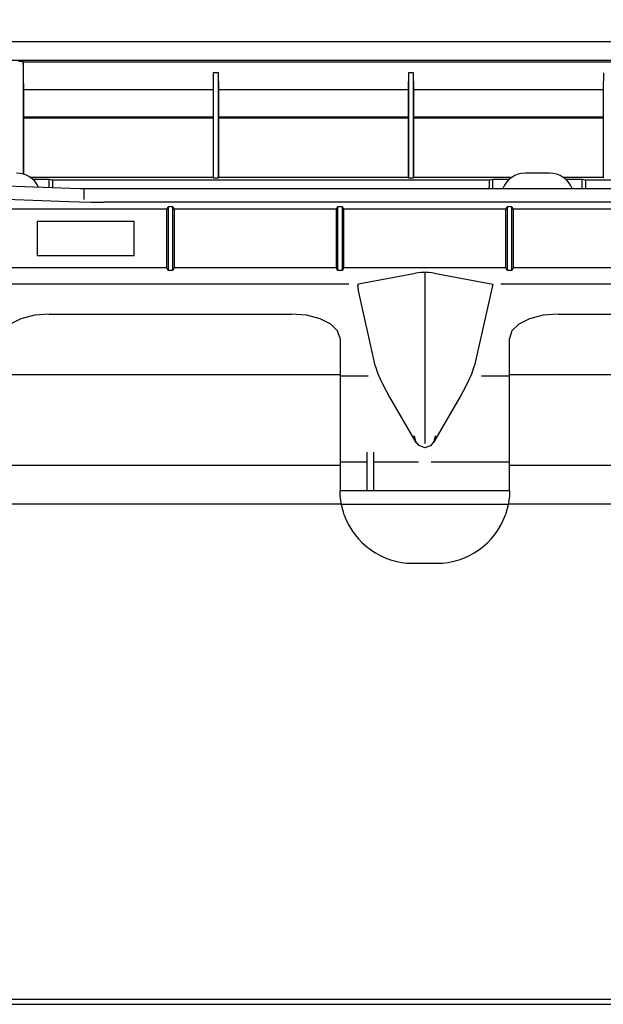
# Model space of a CAD drawing. Units: millimetres. Extents: x 2035 to 10101, y -889 to 1768.
# Drawn here: x 3906 to 4027, y -177 to 26 of the extents above; entities that cross this region are included whole.
import ezdxf

# ---------------------------------------------------------------- set-up
doc = ezdxf.new("R2010")
doc.units = ezdxf.units.MM
doc.layers.get('0').update_dxf_attribs({"linetype": 'CONTINUOUS'})
doc.layers.get('Defpoints').update_dxf_attribs({"linetype": 'CONTINUOUS'})
doc.layers.add('TFR-TRI', color=7, linetype='CONTINUOUS')
doc.dimstyles.new('aibo', dxfattribs={"dimtxt": 25, "dimasz": 25, "dimexe": 10, "dimexo": 0.0625, "dimgap": 5, "dimtad": 1, "dimdec": 0, "dimzin": 0, "dimdsep": 46, "dimtxsty": 'Standard', "dimblk": 'CLOSED', "dimcen": 0.09, "dimadec": 0, "dimazin": 0, "dimtfac": 1, "dimtdec": 0, "dimtofl": 0, "dimtmove": 0, "dimatfit": 3, "dimldrblk": 'CLOSED', "dimfxl": 1, "dimtolj": 1, "dimtzin": 0, "dimarcsym": 0})

# ---------------------------------------------------------------- blocks, each defined once
blk = doc.blocks.new('_Closed')
at = {"color": 0, "linetype": 'ByBlock', "lineweight": -2}
for p, q in [((-1, 0.1667), (0, 0)), ((-1, 0.1667), (-1, -0.1667)), ((0, 0), (-1, -0.1667)), ((0, 0), (-1, 0))]:
    blk.add_line(p, q, dxfattribs=at)
blk = doc.blocks.new('*D53')
at = {"color": 0, "lineweight": -2, "transparency": 16777216}
for p, q in [((3202.44, -56.92), (3202.44, 79.32)), ((4217.44, -56.92), (4217.44, 79.32)), ((3227.44, 69.32), (4192.44, 69.32))]:
    blk.add_line(p, q, dxfattribs=at)
at = {"layer": 'Defpoints', "color": 0, "transparency": 16777216}
for p in [(4217.44, 69.32), (3202.44, -56.98), (4217.44, -56.98)]:
    blk.add_point(p, dxfattribs=at)
at = {"color": 0, "lineweight": -2, "transparency": 16777216, "xscale": 25, "yscale": 25, "zscale": 25, "rotation": 180}
blk.add_blockref('_Closed', (3202.44, 69.32), dxfattribs=at)
at = {"color": 0, "lineweight": -2, "transparency": 16777216, "xscale": 25, "yscale": 25, "zscale": 25}
blk.add_blockref('_Closed', (4217.44, 69.32), dxfattribs=at)
at = {"color": 0, "lineweight": 0, "transparency": 16777216, "insert": (3709.94, 86.82), "char_height": 25, "attachment_point": 5}
blk.add_mtext('\\A1;1015', dxfattribs=at)

msp = doc.modelspace()

# ---------------------------------------------------------------- linework, layer by layer
at = {"layer": 'TFR-TRI', "linetype": 'Continuous'}
for p, q in [((4279.94, 21.13), (3139.94, 21.13)), ((3139.94, 17.32), (4279.94, 17.32)), ((3907.05, 17.02), (3906.09, 17.02)), ((3907.06, 17.01), (3907.05, 17.02)), ((3907.05, 17.02), (3907.05, -6.17)), ((3907.06, 17.01), (4279.94, 17.01)), ((3907.09, 15.82), (3907.06, 17.01)), ((3907.12, 13.89), (3907.09, 15.82)), ((3946.29, 14.69), (3946.25, 11.29)), ((3946.29, 14.69), (3946.29, -6.95)), ((3946.56, 14.69), (3946.29, 14.69)), ((3946.83, 14.69), (3946.56, 14.69)), ((3947.1, 14.69), (3946.83, 14.69)), ((3947.37, 14.69), (3947.1, 14.69)), ((3947.37, -6.95), (3947.37, 14.69)), ((3947.4, 11.29), (3947.37, 14.69)), ((3986.54, 14.69), (3986.51, 11.29)), ((3986.54, 14.69), (3986.54, -6.95)), ((3986.81, 14.69), (3986.54, 14.69)), ((3987.08, 14.69), (3986.81, 14.69)), ((3987.35, 14.69), (3987.08, 14.69)), ((3987.62, 14.69), (3987.35, 14.69)), ((3987.62, -6.95), (3987.62, 14.69)), ((3987.66, 11.29), (3987.62, 14.69)), ((4026.8, 14.69), (4026.76, 11.29)), ((3907.15, 11.29), (3907.12, 13.89)), ((3907.15, 5.6), (3907.15, 11.29)), ((3907.15, 11.29), (3926.7, 11.29)), ((3926.7, 11.29), (3946.25, 11.29)), ((3946.25, 11.29), (3946.25, 5.6)), ((3947.4, 5.6), (3947.4, 11.29)), ((3947.4, 11.29), (3959.47, 11.29)), ((3959.47, 11.29), (3971.54, 11.29)), ((3971.54, 11.29), (3979.02, 11.29)), ((3979.02, 11.29), (3986.51, 11.29)), ((3986.51, 11.29), (3986.51, 5.6)), ((3987.66, 5.6), (3987.66, 11.29)), ((3987.66, 11.29), (4007.21, 11.29)), ((4007.21, 11.29), (4026.76, 11.29)), ((4026.76, 11.29), (4026.76, 5.6)), ((3907.17, 5.38), (3907.15, 5.6)), ((3946.25, 5.6), (3907.15, 5.6)), ((3907.17, -6.2), (3907.17, 5.38)), ((3946.23, 5.38), (3907.17, 5.38)), ((3946.25, 5.6), (3946.23, 5.38)), ((3946.23, 5.38), (3946.23, -6.83)), ((3947.43, 5.38), (3947.4, 5.6)), ((3986.51, 5.6), (3947.4, 5.6)), ((3947.43, -6.83), (3947.43, 5.38)), ((3986.48, 5.38), (3947.43, 5.38)), ((3986.51, 5.6), (3986.48, 5.38)), ((3986.48, 5.38), (3986.48, -6.83)), ((3987.68, 5.38), (3987.66, 5.6)), ((4026.76, 5.6), (3987.66, 5.6)), ((3987.68, -6.83), (3987.68, 5.38)), ((4026.74, 5.38), (3987.68, 5.38)), ((4026.76, 5.6), (4026.74, 5.38)), ((4026.74, 5.38), (4026.74, -6.83)), ((4015.69, -5.98), (4010.69, -5.98)), ((3888.57, -8.12), (3916.73, -9.07)), ((3908.49, -6.83), (3946.23, -6.83)), ((3908.99, -7.22), (3912.42, -7.22)), ((3912.42, -8.92), (3912.42, -7.22)), ((3912.42, -7.22), (3913.09, -7.39)), ((3913.16, -7.84), (3913.09, -7.39)), ((4003.28, -7.42), (3913.11, -7.42)), ((3913.19, -8.89), (3913.16, -7.84)), ((3946.23, -6.83), (3946.29, -6.95)), ((3946.29, -6.95), (3947.37, -6.95)), ((3947.43, -6.83), (3947.37, -6.95)), ((3947.43, -6.83), (3986.48, -6.83)), ((3986.48, -6.83), (3986.54, -6.95)), ((3986.54, -6.95), (3987.62, -6.95)), ((3987.68, -6.83), (3987.62, -6.95)), ((3987.68, -6.83), (4007.89, -6.83)), ((4003.22, -7.84), (4003.19, -8.89)), ((4003.29, -7.39), (4003.22, -7.84)), ((4003.29, -7.39), (4003.96, -7.22)), ((4003.96, -9.16), (4003.96, -7.22)), ((4003.96, -7.22), (4007.39, -7.22)), ((4018.49, -6.83), (4026.74, -6.83)), ((4018.99, -7.22), (4022.42, -7.22)), ((4022.42, -9.16), (4022.42, -7.22)), ((4022.42, -7.22), (4023.09, -7.39)), ((4023.16, -7.84), (4023.09, -7.39)), ((4049.03, -7.42), (4023.11, -7.42)), ((4023.19, -8.89), (4023.16, -7.84)), ((4026.74, -6.83), (4026.8, -6.95)), ((3916.39, -11.88), (3854.42, -9.79)), ((3913.19, -8.95), (3913.19, -8.89)), ((3916.73, -9.07), (3918.78, -9.12)), ((3918.78, -9.12), (3921.15, -9.15)), ((3919.64, -11.45), (3919.64, -9.13)), ((3921.15, -9.15), (3923.68, -9.16)), ((3923.68, -9.16), (4127.8, -9.16)), ((4003.19, -9.16), (4003.19, -8.89)), ((4023.19, -9.16), (4023.19, -8.89)), ((3916.48, -11.86), (3918.57, -11.92)), ((3918.57, -11.92), (3921.03, -11.95)), ((3921.03, -11.95), (3923.68, -11.97)), ((4127.8, -11.97), (3923.68, -11.97)), ((3936.69, -13.44), (3903.19, -13.44)), ((3936.69, -13.44), (3936.95, -12.92)), ((3936.69, -25.52), (3936.69, -13.44)), ((3937.93, -12.92), (3936.95, -12.92)), ((3936.95, -12.92), (3936.95, -26.04)), ((3937.93, -12.92), (3938.19, -13.44)), ((3937.93, -26.04), (3937.93, -12.92)), ((3971.69, -13.44), (3938.19, -13.44)), ((3938.19, -13.44), (3938.19, -25.52)), ((3971.69, -13.44), (3971.95, -12.92)), ((3971.69, -25.52), (3971.69, -13.44)), ((3972.93, -12.92), (3971.95, -12.92)), ((3971.95, -12.92), (3971.95, -26.04)), ((3972.93, -12.92), (3973.19, -13.44)), ((3972.93, -26.04), (3972.93, -12.92)), ((4006.69, -13.44), (3973.19, -13.44)), ((3973.19, -13.44), (3973.19, -25.52)), ((4006.69, -13.44), (4006.95, -12.92)), ((4006.69, -25.52), (4006.69, -13.44)), ((4007.93, -12.92), (4006.95, -12.92)), ((4006.95, -12.92), (4006.95, -26.04)), ((4007.93, -12.92), (4008.19, -13.44)), ((4007.93, -26.04), (4007.93, -12.92)), ((4041.69, -13.44), (4008.19, -13.44)), ((4008.19, -13.44), (4008.19, -25.52)), ((3909.94, -15.98), (3909.94, -22.98)), ((3929.94, -15.98), (3909.94, -15.98)), ((3929.94, -22.98), (3929.94, -15.98)), ((3909.94, -22.98), (3929.94, -22.98)), ((3936.69, -25.52), (3903.19, -25.52)), ((3936.95, -26.04), (3936.69, -25.52)), ((3937.93, -26.04), (3936.95, -26.04)), ((3938.19, -25.52), (3937.93, -26.04)), ((3971.69, -25.52), (3938.19, -25.52)), ((3971.95, -26.04), (3971.69, -25.52)), ((3972.93, -26.04), (3971.95, -26.04)), ((3973.19, -25.52), (3972.93, -26.04)), ((4006.69, -25.52), (3973.19, -25.52)), ((4006.95, -26.04), (4006.69, -25.52)), ((4007.93, -26.04), (4006.95, -26.04)), ((4008.19, -25.52), (4007.93, -26.04)), ((4041.69, -25.52), (4008.19, -25.52)), ((3976.26, -28.85), (3988.04, -26.6)), ((3988.54, -26.53), (3988.04, -26.6)), ((3989.19, -26.49), (3988.54, -26.53)), ((3989.94, -26.48), (3989.19, -26.49)), ((3990.69, -26.49), (3989.94, -26.48)), ((3989.94, -26.64), (3989.94, -61.79)), ((3991.34, -26.53), (3990.69, -26.49)), ((3991.84, -26.6), (3991.34, -26.53)), ((3991.84, -26.6), (4003.97, -28.91)), ((3974.26, -28.91), (3900.62, -28.91)), ((3976.26, -28.85), (3976.06, -29.17)), ((3976.06, -29.17), (3976.15, -29.94)), ((3979.68, -45.67), (3976.15, -29.94)), ((4003.97, -28.91), (4000.2, -45.67)), ((4146.06, -28.91), (4005.62, -28.91)), ((3906.56, -36.02), (3904.35, -37.13)), ((3909.35, -35.31), (3906.56, -36.02)), ((3912.44, -35.07), (3909.35, -35.31)), ((3912.44, -35.07), (3962.44, -35.07)), ((3965.53, -35.31), (3962.44, -35.07)), ((3968.32, -36.02), (3965.53, -35.31)), ((3970.53, -37.13), (3968.32, -36.02)), ((4011.56, -36.02), (4009.35, -37.13)), ((4014.35, -35.31), (4011.56, -36.02)), ((4017.44, -35.07), (4014.35, -35.31)), ((4017.44, -35.07), (4124.94, -35.07)), ((3971.95, -38.52), (3970.53, -37.13)), ((3972.44, -40.07), (3971.95, -38.52)), ((4007.93, -38.52), (4007.44, -40.07)), ((4009.35, -37.13), (4007.93, -38.52)), ((3972.44, -40.07), (3972.44, -45.91)), ((4007.44, -45.91), (4007.44, -40.07)), ((3972.44, -45.91), (3972.44, -47.92)), ((3979.68, -45.67), (3980.25, -47.36)), ((3999.63, -47.36), (4000.2, -45.67)), ((4007.44, -47.92), (4007.44, -45.91)), ((3902.44, -47.5), (3972.44, -47.5)), ((3978.24, -47.86), (3972.44, -47.86)), ((3972.44, -47.92), (3972.44, -50.67)), ((3980.25, -47.36), (3981.29, -49.62)), ((3998.59, -49.62), (3999.63, -47.36)), ((4007.44, -47.86), (4001.64, -47.86)), ((4007.44, -47.5), (4134.94, -47.5)), ((4007.44, -50.67), (4007.44, -47.92)), ((3972.44, -50.67), (3972.44, -64.25)), ((3981.29, -49.62), (3982.67, -52.18)), ((3997.22, -52.18), (3998.59, -49.62)), ((4007.44, -64.25), (4007.44, -50.67)), ((3982.67, -52.18), (3988.06, -61.53)), ((3991.82, -61.53), (3997.22, -52.18)), ((3987.74, -60.19), (3988.06, -61.53)), ((3987.81, -60.72), (3987.74, -60.19)), ((3987.98, -61.24), (3987.81, -60.72)), ((3991.82, -61.53), (3992.14, -60.19)), ((3992.07, -60.74), (3991.89, -61.28)), ((3992.14, -60.19), (3992.07, -60.74)), ((3988.75, -62.21), (3987.98, -61.24)), ((3989.93, -62.63), (3988.75, -62.21)), ((3991.1, -62.23), (3989.93, -62.63)), ((3991.89, -61.28), (3991.1, -62.23)), ((3972.44, -64.25), (3972.44, -66.16)), ((3977.94, -63.54), (3977.94, -71.48)), ((3979.44, -71.48), (3979.44, -63.54)), ((4007.44, -66.16), (4007.44, -64.25)), ((3972.44, -66.32), (3902.44, -66.32)), ((3977.94, -65.63), (3972.44, -65.63)), ((3972.44, -66.16), (3972.44, -67.78)), ((3988.62, -65.63), (3979.44, -65.63)), ((4007.44, -65.63), (3991.27, -65.63)), ((4007.44, -67.78), (4007.44, -66.16)), ((4134.94, -66.32), (4007.44, -66.32)), ((3972.44, -67.78), (3972.44, -71.48)), ((4007.44, -71.48), (4007.44, -67.78)), ((3972.44, -71.48), (4007.44, -71.48)), ((3972.48, -72.59), (3972.44, -71.48)), ((3972.73, -74.4), (3972.48, -72.59)), ((4007.4, -72.59), (4007.15, -74.4)), ((4007.44, -71.48), (4007.4, -72.59)), ((3902.19, -74.2), (3972.7, -74.2)), ((3972.7, -74.3), (4007.17, -74.3)), ((3973.3, -76.48), (3972.73, -74.4)), ((4007.15, -74.4), (4006.58, -76.48)), ((4007.19, -74.2), (4134.94, -74.2)), ((3987.44, -86.48), (3992.44, -86.48)), ((4124.94, -176.48), (3424.94, -176.48)), ((3424.94, -177.48), (4124.94, -177.48))]:
    msp.add_line(p, q, dxfattribs=at)
for centre, radius, start, end in [((3905.69, -10.98), 5, 25.2422, 90), ((4010.69, -10.98), 5, 90, 158.7234), ((4015.69, -10.98), 5, 21.2766, 90), ((3987.44, -71.48), 15, 199.4712, 270), ((3992.44, -71.48), 15, 270, 340.5288)]:
    msp.add_arc(centre, radius, start, end, dxfattribs=at)

# ---------------------------------------------------------------- dimensions: what is measured, and where the dimension line sits
at = {"color": 7, "lineweight": 0}
dim = msp.add_linear_dim(base=(4217.44, 69.32), p1=(3202.44, -56.98), p2=(4217.44, -56.98), dimstyle='aibo', dxfattribs=at)
dim.commit()
dim.dimension.update_dxf_attribs({"geometry": '*D53', "text_midpoint": (3709.94, 86.82)})

doc.saveas('drawing.dxf')
